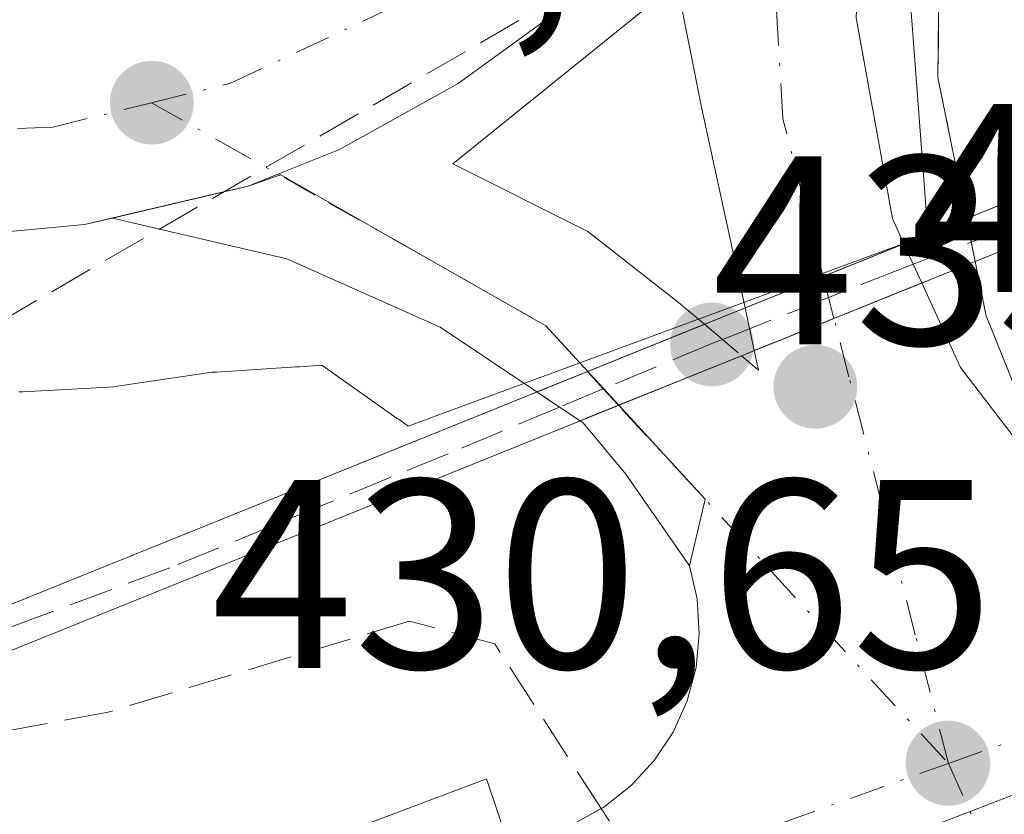
# Model space of a CAD drawing. Units: metres. Extents: x 610637 to 614079, y 4743198 to 4745570.
# Drawn here: x 610712 to 610749, y 4743434 to 4743463 of the extents above; entities that cross this region are included whole.
import ezdxf

# ---------------------------------------------------------------- set-up
doc = ezdxf.new("R2010")
doc.units = ezdxf.units.M
doc.header["$MEASUREMENT"] = 0
for name, pattern in [('DGN Style 2', [1.6480167562047852, 0.988810053722871, -0.6592067024819142]), ('DGN Style 3', [2.307223458686699, 1.648016756204785, -0.6592067024819142]), ('DGN Style 4', [2.6384748266838614, 1.318413404963828, -0.6592067024819142, 0.001648016756204785, -0.6592067024819142])]:
    doc.linetypes.add(name, pattern=pattern)
for name, color, linetype, lineweight in [('Alambrada', 7, 'DGN Style 2', 0), ('Alambrada oculto', 1, 'DGN Style 3', 0), ('Carretera de calzada doble Cxs', 1, 'Continuous', 13), ('Carretera de calzada doble eje', 1, 'DGN Style 4', 0), ('Conducción de hidrocarburos lineal', 6, 'DGN Style 3', 0), ('Elemento construido', 1, 'Continuous', 0), ('Núcleo urbano CxS', 7, 'Continuous', 0), ('Parque-jardín CxS', 135, 'Continuous', 0), ('Pasarela Cxs', 142, 'Continuous', 13), ('Prado CxS', 92, 'Continuous', 0), ('Punto de cota en terreno', 7, 'Continuous', 0), ('Rótulo de punto de cota en construcción', 7, 'Continuous', 0), ('Rótulo de punto de cota en terreno', 7, 'Continuous', 0), ('Senda pavimentada', 7, 'DGN Style 3', 0), ('Senda pavimentada conexión', 30, 'DGN Style 3', 0), ('Vegetación y arbolados urbanos CxS', 151, 'Continuous', 0), ('Vía urbana Cxs', 4, 'Continuous', 0), ('Vía urbana eje', 4, 'DGN Style 4', 0), ('Vía urbana eje oculto', 142, 'DGN Style 3', 0), ('Vía urbana oculto Cxs', 4, 'DGN Style 3', 0)]:
    doc.layers.add(name, color=color, linetype=linetype, lineweight=lineweight)
doc.styles.add('Style-Arial', font='txt')

# ---------------------------------------------------------------- blocks, each defined once
blk = doc.blocks.new('5PATER')
at = {"layer": 'Prado CxS', "linetype": 'Continuous', "lineweight": 0}
h = blk.add_hatch(color=51, dxfattribs=at)
edge = h.paths.add_edge_path()
edge.add_ellipse((0, 0), major_axis=(-0.1095731443231308, -0.1110710700762829), ratio=0.9994222409660322, start_angle=0, end_angle=360)
blk = doc.blocks.new('*U39')
at = {"layer": 'Carretera de calzada doble Cxs', "color": 1, "linetype": 'Continuous', "lineweight": 13}
blk.add_polyline3d([(610762.7301000003, 4743503.940099999, 435.298299999995), (610759.9401000004, 4743501.270099999, 435.3313999999955), (610757.7301000003, 4743499.1501, 435.2838999999949), (610755.9600999998, 4743497.460100001, 435.2474999999977), (610750.0500999996, 4743490.1501, 435.4760999999999), (610746.7301000003, 4743485.040100001, 434.6995000000024), (610746.1458000002, 4743483.752400001, 434.6116000000038), (610745.2799000005, 4743481.8441, 434.6122999999934), (610743.6401000004, 4743478.2301, 434.7477999999974), (610741.3201000001, 4743474.090100001, 434.3570999999939), (610739.6442, 4743471.582800001, 434.2214999999997), (610738.7801000001, 4743470.290100001, 434.172000000006), (610737.1700999998, 4743468.4001, 434.1402999999991), (610732.3000999996, 4743463.880100001, 434.0397999999987), (610728.2801000001, 4743460.960100001, 433.9272000000056), (610723.8701, 4743458.5101, 433.8858000000037), (610721.5756000001, 4743457.588300001, 433.9015999999974), (610720.4600999998, 4743457.140100001, 433.9406000000017), (610715.4145000001, 4743455.9553, 434.0231000000058), (610714.3701, 4743455.710100001, 434.0332999999956), (610709.4600999998, 4743455.2501, 434.0905999999959)], dxfattribs=at)
blk = doc.blocks.new('*U56')
at = {"layer": 'Vía urbana Cxs', "color": 4, "linetype": 'Continuous', "lineweight": 0}
for points in [[(610683.6401000004, 4743417.8301, 430.7442000000011), (610729.3400999998, 4743435.0701, 430.9738999999972), (610730.1201, 4743432.7501, 430.7302000000054)], [(610732.5801999997, 4743433.4001, 430.7854999999981), (610733.6073000003, 4743433.968699999, 430.8503999999957), (610733.7001, 4743434.020099999, 430.8564000000042), (610734.7100999998, 4743434.8101, 430.943299999999), (610735.5800999999, 4743435.7501, 431.0442999999942), (610736.2801000001, 4743436.8101, 431.1560000000027), (610736.8101000005, 4743437.9801, 431.2975000000006), (610737.1401000004, 4743439.220100001, 431.4640999999974), (610737.2600999996, 4743440.4901, 431.6276999999973), (610737.1801000005, 4743441.770099999, 431.8009000000021), (610736.8901000004, 4743443.0101, 432.1888999999938), (610734.5234000003, 4743446.418, 434.5436000000045), (610732.9358999999, 4743448.323000001, 435.3598000000056), (610732.8191999998, 4743448.401500001, 435.3537000000069), (610734.2544, 4743448.980699999, 434.9297999999981), (610738.8335999995, 4743450.828500001, 434.7109000000055), (610739.4644999999, 4743450.295800001, 434.6024999999936), (610739.307, 4743451.019500001, 434.797900000005), (610742.2725000001, 4743452.2161, 435.7921999999963), (610745.5453000005, 4743453.536800001, 435.116599999994), (610746.9852999998, 4743450.386700001, 433.9695999999968), (610750.6201, 4743445.6501, 431.8782999999967)]]:
    blk.add_polyline3d(points, dxfattribs=at)

msp = doc.modelspace()

# ---------------------------------------------------------------- linework, layer by layer
at = {"layer": 'Alambrada', "color": 7, "linetype": 'DGN Style 2', "lineweight": 0, "extrusion": (0.9389451285035109, 0.2615378788166479, 0.2235620352466269), "elevation": 1814148.584674329, "flags": 128}
msp.add_lwpolyline([(4405617.210870224, -415660.5445198887), (4405615.147633562, -415659.8822578393), (4405608.012751505, -415663.4367223942)], dxfattribs=at)
at = {"layer": 'Alambrada', "color": 7, "linetype": 'DGN Style 2', "lineweight": 0}
msp.add_polyline3d([(611148.9801000003, 4743556.520099999, 435.0721999999951), (611109.1101000002, 4743561.9101, 433.2547999999952), (611057.1001000004, 4743566.790100001, 434.2194000000018), (611013.7801000001, 4743568.380100001, 434.1003000000055), (610990.1401000004, 4743567.350099999, 434.0299999999989), (610964.7801000001, 4743565.5001, 434.771900000007), (610947.1401000004, 4743563.5101, 434.2470999999932), (610928.0601000005, 4743559.8201, 437.4936000000016), (610899.7901, 4743553.020099999, 434.8061000000016), (610853.1401000004, 4743538.950099999, 434.7741999999998), (610831.5500999996, 4743530.380100001, 436.5255999999936), (610802.1101000002, 4743516.940099999, 435.251099999994), (610769.9101, 4743501.340100001, 435.0642999999982), (610762.3901000004, 4743496.940099999, 435.8331000000035), (610757.3000999996, 4743492.1501, 435.4520000000048), (610753.1001000004, 4743486.790100001, 436.2771000000066), (610748.5800999999, 4743477.420100001, 434.9726999999984), (610746.2301000003, 4743469.340100001, 434.2060999999958), (610746.1401000004, 4743461.190099999, 433.3815999999933), (610747.2054000003, 4743455.934400001, 434.2458000000043)], dxfattribs=at)
at = {"layer": 'Alambrada oculto', "color": 1, "linetype": 'DGN Style 3', "lineweight": 0, "extrusion": (-0.05304473164100387, 0.2617004525487923, 0.9636903701816737), "elevation": 1209386.12156255, "flags": 128}
msp.add_lwpolyline([(-1540876.090053588, -4363080.634499088), (-1540876.090053588, -4363078.94362862)], dxfattribs=at)
at = {"layer": 'Carretera de calzada doble Cxs', "color": 1, "linetype": 'Continuous', "lineweight": 13}
for points in [[(610746.1458000002, 4743483.752400001, 434.6116000000038), (610745.2799000005, 4743481.8441, 434.6122999999934), (610743.6401000004, 4743478.2301, 434.7477999999974), (610741.3201000001, 4743474.090100001, 434.3570999999939), (610739.6442, 4743471.582800001, 434.2214999999997), (610738.7801000001, 4743470.290100001, 434.172000000006), (610737.1700999998, 4743468.4001, 434.1402999999991), (610732.3000999996, 4743463.880100001, 434.0397999999987), (610728.2801000001, 4743460.960100001, 433.9272000000056), (610723.8701, 4743458.5101, 433.8858000000037), (610721.5756000001, 4743457.588300001, 433.9015999999974), (610720.4600999998, 4743457.140100001, 433.9406000000017), (610715.4145000001, 4743455.9553, 434.0231000000058)], [(610715.4145000001, 4743455.9553, 434.0231000000058), (610714.3701, 4743455.710100001, 434.0332999999956), (610709.4600999998, 4743455.2501, 434.0905999999959), (610705.9200999998, 4743455.2401, 434.151199999993), (610697.3901000004, 4743456.7301, 434.3263000000007), (610681.4600999998, 4743459.770099999, 434.5103999999993), (610674.2301000003, 4743459.890100001, 434.4790999999968), (610669.5658, 4743459.5449, 434.4811999999947)]]:
    msp.add_polyline3d(points, dxfattribs=at)
at = {"layer": 'Carretera de calzada doble eje', "color": 1, "linetype": 'DGN Style 4', "lineweight": 0}
for points in [[(610716.8701, 4743460.2501, 434.1294999999955), (610719.7801000001, 4743460.960100001, 434.0918999999994), (610725.9200999998, 4743463.840100001, 434.1119999999937), (610731.3701, 4743467.9101, 434.2222000000039), (610735.8901000004, 4743472.970100001, 434.3424999999989), (610739.3201000001, 4743478.8301, 434.561400000006)], [(610692.7600999996, 4743462.9101, 434.4624999999942), (610693.3501000004, 4743462.540100001, 434.4447999999975), (610699.7100999998, 4743460.1501, 434.3503000000055), (610706.4101, 4743459.0701, 434.2541000000056), (610713.1901000004, 4743459.340100001, 434.1628999999957), (610716.8701, 4743460.2501, 434.1294999999955)]]:
    msp.add_polyline3d(points, dxfattribs=at)
at = {"layer": 'Conducción de hidrocarburos lineal', "color": 6, "linetype": 'DGN Style 3', "lineweight": 0}
msp.add_polyline3d([(611981.6100000005, 4743555.41, 436.1999000000069), (611784.9199999999, 4743539.83, 434.505799999999), (611545.4699999997, 4743525.91, 431.8110000000015), (611507.1600000003, 4743519.33, 433.0412000000069), (611405.3899999997, 4743514.15, 433.7459999999992), (611285.8200000003, 4743530.779999999, 438.243100000007), (611157.3600000005, 4743541.180000001, 434.6206999999995), (611107.0899999999, 4743548.460000001, 433.0568999999959), (611039.4299999997, 4743554.33, 435.8788000000059), (610980.1500000004, 4743556.76, 439.0804999999964), (610933.6900000004, 4743550.859999999, 439.6016999999993), (610879.25, 4743534.210000001, 438.6907999999967), (610794.2699999996, 4743497.310000001, 436.5139999999956), (610748.5, 4743473.730000001, 435.5785999999935), (610692.3399999999, 4743441.130000001, 438.1915000000009), (610669.8899999997, 4743439.720000001, 438.8197999999975), (610669.8844999997, 4743439.718699999, 438.8196999999927)], dxfattribs=at)
at = {"layer": 'Elemento construido', "color": 1, "linetype": 'Continuous', "lineweight": 0}
msp.add_polyline3d([(610736.8901000004, 4743443.0101, 432.1888999999938), (610737.1801000005, 4743441.770099999, 431.8009000000021), (610737.2600999996, 4743440.4901, 431.6276999999973), (610737.1401000004, 4743439.220100001, 431.4640999999974), (610736.8101000005, 4743437.9801, 431.2975000000006), (610736.2801000001, 4743436.8101, 431.1560000000027), (610735.5800999999, 4743435.7501, 431.0442999999942), (610734.7100999998, 4743434.8101, 430.943299999999), (610733.7001, 4743434.020099999, 430.8564000000042), (610732.5800999999, 4743433.4001, 430.7854999999981), (610731.3800999997, 4743432.9801, 430.749100000001), (610730.1201, 4743432.7501, 430.7302000000054), (610729.3400999998, 4743435.0701, 430.9738999999972), (610683.6401000004, 4743417.8301, 430.7442000000011), (610670.3057000004, 4743413.515900001, 430.6080999999977)], dxfattribs=at)
at = {"layer": 'Núcleo urbano CxS', "color": 7, "linetype": 'Continuous', "lineweight": 0}
for points in [[(610760.8487, 4743387.056700001, 428.5123000000021), (610757.6826999999, 4743397.833100001, 428.9551999999967), (610753.8076999999, 4743410.956499999, 429.457899999994), (610751.3130999999, 4743419.374100001, 429.8677000000025), (610750.7317000004, 4743421.1885, 429.9640000000073), (610750.2071000002, 4743422.667099999, 430.0443999999989), (610749.5477, 4743424.2851, 430.1460999999982), (610748.8887, 4743425.7391, 430.2318999999989), (610747.9751000004, 4743427.5779, 430.3317999999999), (610747.6637000004, 4743428.1799, 430.3696999999956), (610745.4231000004, 4743432.411499999, 430.6873000000051), (610745.1240999997, 4743433.0009, 430.7452999999951), (610800.9974999996, 4743454.5463, 429.8818000000028), (610809.1120999996, 4743457.470899999, 429.724000000002), (610860.8689000001, 4743476.1327, 429.3340999999928), (610898.0477, 4743485.3529, 429.0801999999967), (610952.3897000002, 4743491.870100001, 428.7614999999933)], [(611117.0034999996, 4743477.371099999, 427.6621000000014), (611084.0674999999, 4743481.6965, 427.8457999999956), (611053.8800999997, 4743486.250700001, 428.1021999999939), (610997.2981000004, 4743491.231500001, 428.4042000000045), (610952.3897000002, 4743491.870100001, 428.7614999999933), (610898.0477, 4743485.3529, 429.0801999999967), (610860.8689000001, 4743476.1327, 429.3340999999928), (610809.1120999996, 4743457.470899999, 429.724000000002), (610800.9974999996, 4743454.5463, 429.8818000000028), (610745.1240999997, 4743433.0009, 430.7452999999951)], [(610744.8863000004, 4743467.0801, 433.5298999999941), (610745.7708999999, 4743455.431100001, 432.6466999999975), (610745.7792999997, 4743455.345100001, 432.6428000000015), (610727.1958999997, 4743448.4923, 433.2137999999978), (610727.1261, 4743448.467300001, 433.2176000000036), (610726.5773, 4743448.267100001, 433.2482000000019), (610726.5198999997, 4743448.2465, 433.2514999999985), (610726.4212999997, 4743448.2095, 433.2571000000025), (610726.3969000002, 4743448.226100001, 433.2596000000049), (610726.3683000002, 4743448.2465, 433.2627000000066), (610726.0818999996, 4743448.447100001, 433.2929000000004), (610726.0528999995, 4743448.467499999, 433.2958999999974), (610726.0283000004, 4743448.484099999, 433.2983999999997), (610725.9753000002, 4743448.5211, 433.303899999999), (610723.3290999997, 4743450.388900001, 433.5528999999952), (610723.3006999996, 4743450.4089, 433.5553000000073), (610723.2389000002, 4743450.449899999, 433.5604000000022), (610723.2103000004, 4743450.4705, 433.5627999999998), (610723.0549, 4743450.4625, 433.5722999999998), (610722.3788999999, 4743450.417500001, 433.6104999999953), (610722.2273000004, 4743450.4089, 433.6159999999945), (610722.0721000005, 4743450.400900001, 433.6217000000034), (610719.2827000003, 4743450.2163, 433.7216000000044), (610719.1306999996, 4743450.2125, 433.7271999999939), (610715.4238999998, 4743449.6679, 433.8117000000057), (610715.2682999996, 4743449.659299999, 433.8147999999928), (610712.0817, 4743449.487299999, 433.8950999999943), (610711.9299, 4743449.483300001, 433.9042999999947)], [(610744.8863000004, 4743467.0801, 433.5298999999941), (610745.7708999999, 4743455.431100001, 432.6466999999975), (610745.7792999997, 4743455.345100001, 432.6428000000015), (610727.1958999997, 4743448.4923, 433.2137999999978), (610727.1261, 4743448.467300001, 433.2176000000036), (610726.5773, 4743448.267100001, 433.2482000000019), (610726.5198999997, 4743448.2465, 433.2514999999985), (610726.4212999997, 4743448.2095, 433.2571000000025), (610726.3969000002, 4743448.226100001, 433.2596000000049), (610726.3683000002, 4743448.2465, 433.2627000000066), (610726.0818999996, 4743448.447100001, 433.2929000000004), (610726.0528999995, 4743448.467499999, 433.2958999999974), (610726.0283000004, 4743448.484099999, 433.2983999999997), (610725.9753000002, 4743448.5211, 433.303899999999), (610723.3290999997, 4743450.388900001, 433.5528999999952), (610723.3006999996, 4743450.4089, 433.5553000000073), (610723.2389000002, 4743450.449899999, 433.5604000000022), (610723.2103000004, 4743450.4705, 433.5627999999998), (610723.0549, 4743450.4625, 433.5722999999998), (610722.3788999999, 4743450.417500001, 433.6104999999953), (610722.2273000004, 4743450.4089, 433.6159999999945), (610722.0721000005, 4743450.400900001, 433.6217000000034), (610719.2827000003, 4743450.2163, 433.7216000000044), (610719.1306999996, 4743450.2125, 433.7271999999939), (610715.4238999998, 4743449.6679, 433.8117000000057), (610715.2682999996, 4743449.659299999, 433.8147999999928), (610712.0817, 4743449.487299999, 433.8950999999943), (610711.9299, 4743449.483300001, 433.9042999999947)]]:
    msp.add_polyline3d(points, dxfattribs=at)
at = {"layer": 'Parque-jardín CxS', "color": 135, "linetype": 'Continuous', "lineweight": 0, "extrusion": (0.03204122244236762, 0.0112363291338018, 0.9994233862442862), "elevation": 73300.9661542959, "flags": 128}
msp.add_lwpolyline([(4274094.159411293, -2144787.027539565), (4274094.159411293, -2144788.276276546)], dxfattribs=at)
at = {"layer": 'Parque-jardín CxS', "color": 135, "linetype": 'Continuous', "lineweight": 0, "extrusion": (-0.01162156095683268, -0.02034503352854158, 0.9997254717829537), "elevation": -103169.5626176819, "flags": 128}
msp.add_lwpolyline([(-1822475.46257975, 4420555.383076905), (-1822475.46271157, 4420555.412952692), (-1822464.071458657, 4420555.425756602)], dxfattribs=at)
at = {"layer": 'Parque-jardín CxS', "color": 135, "linetype": 'Continuous', "lineweight": 0, "extrusion": (0.2286677016330321, -0.973494216433258, 0.004482499399215637), "elevation": -4478074.10269658, "flags": 128}
msp.add_lwpolyline([(1679219.965199285, 20507.19359949406), (1679224.217406536, 20507.13579891336), (1679225.148039266, 20507.11109866522)], dxfattribs=at)
at = {"layer": 'Parque-jardín CxS', "color": 135, "linetype": 'Continuous', "lineweight": 0, "extrusion": (-0.05202389922730369, 0.2566414949327971, 0.9651055159866442), "elevation": 1186013.264102051, "flags": 128}
msp.add_lwpolyline([(-1540953.710095376, -4369463.654382065), (-1540953.710095376, -4369464.582736103)], dxfattribs=at)
at = {"layer": 'Parque-jardín CxS', "color": 135, "linetype": 'Continuous', "lineweight": 0, "extrusion": (-0.05428523121727191, 0.2678493657390246, 0.9619302630361982), "elevation": 1237794.813340174, "flags": 128}
msp.add_lwpolyline([(-1540781.279784822, -4355138.210458445), (-1540781.279784822, -4355138.973004351)], dxfattribs=at)
at = {"layer": 'Parque-jardín CxS', "color": 135, "linetype": 'Continuous', "lineweight": 0, "extrusion": (0.9389451285035109, 0.2615378788166479, 0.2235620352466269), "elevation": 1814148.584674329, "flags": 128}
msp.add_lwpolyline([(4405608.012751505, -415663.4367223942), (4405615.147633562, -415659.8822578393), (4405617.210870224, -415660.5445198887)], dxfattribs=at)
at = {"layer": 'Parque-jardín CxS', "color": 135, "linetype": 'Continuous', "lineweight": 0, "extrusion": (-0.2080305442940314, 0.2267916710925844, 0.9514666733857589), "elevation": 949137.416086209, "flags": 128}
msp.add_lwpolyline([(-3656491.118857293, -2933008.759908067), (-3656491.118857293, -2933006.341075736)], dxfattribs=at)
at = {"layer": 'Parque-jardín CxS', "color": 135, "linetype": 'Continuous', "lineweight": 0, "extrusion": (-0.1372201783456681, 0.1496268977982683, 0.979174353274252), "elevation": 626368.4310515767, "flags": 128}
msp.add_lwpolyline([(-3656166.865351322, -3018844.443653334), (-3656166.865351322, -3018843.554583386)], dxfattribs=at)
at = {"layer": 'Parque-jardín CxS', "color": 135, "linetype": 'Continuous', "lineweight": 0, "extrusion": (-0.0830076500460895, 0.0904953025454162, 0.9924315242126479), "elevation": 378995.8712719901, "flags": 128}
msp.add_lwpolyline([(-3656463.108558139, -3059403.47634514), (-3656463.108558139, -3059402.630249158)], dxfattribs=at)
at = {"layer": 'Parque-jardín CxS', "color": 135, "linetype": 'Continuous', "lineweight": 0, "extrusion": (0.2118079769032761, -0.230917628610003, 0.949639104985296), "elevation": -965574.5776945057, "flags": 128}
msp.add_lwpolyline([(3656438.852766279, 2927699.683976246), (3656438.852766279, 2927694.678323831)], dxfattribs=at)
at = {"layer": 'Parque-jardín CxS', "color": 135, "linetype": 'Continuous', "lineweight": 0, "extrusion": (-0.09646645757912428, -0.4074549217987518, 0.9081160219179641), "elevation": -1991262.347373384, "flags": 128}
msp.add_lwpolyline([(-498509.9238112386, 4319680.265759163), (-498509.9238112387, 4319677.47008704)], dxfattribs=at)
at = {"layer": 'Parque-jardín CxS', "color": 135, "linetype": 'Continuous', "lineweight": 0}
for points in [[(610747.2054000003, 4743455.934400001, 434.2458000000043), (610746.1401000004, 4743461.190099999, 433.3815999999933), (610746.2301000003, 4743469.340100001, 434.2060999999958), (610747.3051000005, 4743473.036400001, 435.3908999999985), (610748.5800999999, 4743477.420100001, 434.9726999999984), (610753.1001000004, 4743486.790100001, 436.2771000000066), (610757.3000999996, 4743492.1501, 435.4520000000048), (610762.3901000004, 4743496.940099999, 435.8331000000035), (610769.9101, 4743501.340100001, 435.0642999999982), (610802.1101000002, 4743516.940099999, 435.251099999994), (610831.5500999996, 4743530.380100001, 436.5255999999936), (610853.1401000004, 4743538.950099999, 434.7741999999998), (610887.6458999999, 4743549.3573, 434.9426999999997), (610899.7901, 4743553.020099999, 434.8061000000016), (610928.0601000005, 4743559.8201, 437.4936000000016), (610947.1401000004, 4743563.5101, 434.2470999999932), (610964.7801000001, 4743565.5001, 434.771900000007), (610990.1401000004, 4743567.350099999, 434.0299999999989), (611013.7801000001, 4743568.380100001, 434.1003000000055), (611057.1001000004, 4743566.790100001, 434.2194000000018), (611109.1101000002, 4743561.9101, 433.2547999999952), (611148.9801000003, 4743556.520099999, 435.0721999999951)], [(610810.5301000001, 4743462.800100001, 431.3068000000058), (610761.3400999998, 4743444.780099999, 431.9131999999955), (610761.7301000003, 4743443.2301, 431.1174000000028), (610756.1964999996, 4743441.177400001, 430.977899999998), (610752.7801000001, 4743439.9101, 431.0476000000053), (610750.5500999996, 4743440.470100001, 431.1698000000034), (610749.2301000003, 4743442.390100001, 431.3907999999938), (610748.9801000003, 4743444.2301, 431.6680999999954), (610750.6201, 4743445.6501, 431.8782999999967), (610747.9401000004, 4743452.3101, 435.3427999999985), (610747.5291999998, 4743454.337400001, 434.6974000000046), (610747.3833999997, 4743455.056299999, 434.4888999999966), (610747.2054000003, 4743455.934400001, 434.2458000000043), (610746.1401000004, 4743461.190099999, 433.3815999999933), (610746.2301000003, 4743469.340100001, 434.2060999999958), (610747.3051000005, 4743473.036400001, 435.3908999999985), (610748.5800999999, 4743477.420100001, 434.9726999999984), (610753.1001000004, 4743486.790100001, 436.2771000000066), (610757.3000999996, 4743492.1501, 435.4520000000048), (610762.3901000004, 4743496.940099999, 435.8331000000035), (610769.9101, 4743501.340100001, 435.0642999999982), (610802.1101000002, 4743516.940099999, 435.251099999994)], [(610709.4600999998, 4743455.2501, 434.0905999999959), (610714.3701, 4743455.710100001, 434.0332999999956), (610719.5541000003, 4743456.927400001, 433.9652999999962), (610720.4600999998, 4743457.140100001, 433.9406000000017), (610721.6377999998, 4743457.553099999, 433.898199999996), (610721.6524999999, 4743457.579100001, 433.8989000000002), (610731.5500999996, 4743451.940099999, 433.8991999999998), (610737.4749999996, 4743445.480599999, 433.359500000006), (610736.8901000004, 4743443.0101, 432.1888999999938), (610737.1801000005, 4743441.770099999, 431.8009000000021), (610737.2600999996, 4743440.4901, 431.6276999999973), (610737.1401000004, 4743439.220100001, 431.4640999999974), (610736.8101000005, 4743437.9801, 431.2975000000006), (610736.2801000001, 4743436.8101, 431.1560000000027), (610735.5800999999, 4743435.7501, 431.0442999999942), (610734.7100999998, 4743434.8101, 430.943299999999), (610733.7001, 4743434.020099999, 430.8564000000042), (610733.6072000006, 4743433.968699999, 430.8503999999957), (610732.5800999999, 4743433.4001, 430.7854999999981), (610731.3800999997, 4743432.9801, 430.749100000001), (610730.1201, 4743432.7501, 430.7302000000054), (610729.3400999998, 4743435.0701, 430.9738999999972), (610702.9929999998, 4743425.130799999, 431.1747999999934)], [(610697.3901000004, 4743456.7301, 434.3263000000007), (610705.9200999998, 4743455.2401, 434.151199999993), (610709.4600999998, 4743455.2501, 434.0905999999959), (610714.3701, 4743455.710100001, 434.0332999999956), (610715.4145000001, 4743455.9553, 434.0231000000058)], [(610736.8901000004, 4743443.0101, 432.1888999999938), (610737.1801000005, 4743441.770099999, 431.8009000000021), (610737.2600999996, 4743440.4901, 431.6276999999973), (610737.1401000004, 4743439.220100001, 431.4640999999974), (610736.8101000005, 4743437.9801, 431.2975000000006), (610736.2801000001, 4743436.8101, 431.1560000000027), (610735.5800999999, 4743435.7501, 431.0442999999942), (610734.7100999998, 4743434.8101, 430.943299999999), (610733.7001, 4743434.020099999, 430.8564000000042), (610733.6073000003, 4743433.968699999, 430.8503999999957)], [(610733.6073000003, 4743433.968699999, 430.8503999999957), (610732.5800999999, 4743433.4001, 430.7854999999981), (610731.3800999997, 4743432.9801, 430.749100000001), (610730.1201, 4743432.7501, 430.7302000000054), (610729.3400999998, 4743435.0701, 430.9738999999972), (610702.9929999998, 4743425.130799999, 431.1747999999934), (610683.6401000004, 4743417.8301, 430.7442000000011), (610670.3058000002, 4743413.515900001, 430.6080999999977)]]:
    msp.add_polyline3d(points, dxfattribs=at)
at = {"layer": 'Pasarela Cxs', "color": 142, "linetype": 'Continuous', "lineweight": 13, "extrusion": (0.255080210410604, -0.5734516422789613, 0.7785160886098915), "elevation": -2564013.652784983, "flags": 128}
msp.add_lwpolyline([(2485873.534495127, 3181137.932107203), (2485834.523265718, 3181139.686181078), (2485829.399170321, 3181141.165887144)], dxfattribs=at)
at = {"layer": 'Pasarela Cxs', "color": 142, "linetype": 'Continuous', "lineweight": 13}
msp.add_polyline3d([(610706.1801000005, 4743438.700099999, 436.7268999999943), (610702.1501000002, 4743438.700099999, 437.569399999993), (610702.1501000002, 4743440.300100001, 437.5314999999973), (610706.0201000003, 4743440.300100001, 436.7492999999959), (610710.8701, 4743441.270099999, 436.0522999999957), (610758.8901000004, 4743460.6501, 438.383799999996), (610772.6401000004, 4743467.040100001, 437.5385999999999), (610773.3101000005, 4743465.590100001, 437.0301999999938), (610759.5301000001, 4743459.1801, 438.0056000000041), (610711.3300999999, 4743439.7301, 435.7982000000048)], close=True, dxfattribs=at)
for points in [[(610747.2054000003, 4743455.934400001, 434.2458000000043), (610758.8901000004, 4743460.6501, 438.383799999996), (610772.6401000004, 4743467.040100001, 437.5385999999999), (610773.3101000005, 4743465.590100001, 437.0301999999938), (610759.5301000001, 4743459.1801, 438.0056000000041), (610747.5290999999, 4743454.337400001, 434.6972999999998)], [(610706.1801000005, 4743438.700099999, 436.7268999999943), (610702.1501000002, 4743438.700099999, 437.569399999993), (610702.1501000002, 4743440.300100001, 437.5314999999973), (610706.0201000003, 4743440.300100001, 436.7492999999959), (610710.8701, 4743441.270099999, 436.0522999999957), (610747.2054000003, 4743455.934400001, 434.2458000000043)]]:
    msp.add_polyline3d(points, dxfattribs=at)
at = {"layer": 'Senda pavimentada', "color": 7, "linetype": 'DGN Style 3', "lineweight": 0, "extrusion": (-0.2897992047807703, -0.1099653118918386, 0.9507492051476898), "elevation": -698195.4425080015, "flags": 128}
msp.add_lwpolyline([(-4218232.648333796, 2142998.473452414), (-4218232.648333796, 2142989.610085157)], dxfattribs=at)
at = {"layer": 'Senda pavimentada', "color": 7, "linetype": 'DGN Style 3', "lineweight": 0, "extrusion": (-0.2024826337939035, -0.0800647663787726, 0.9760073853186751), "elevation": -503022.8790221016, "flags": 128}
msp.add_lwpolyline([(-4186546.976084876, 2256796.439410379), (-4186546.976084876, 2256795.324305769)], dxfattribs=at)
at = {"layer": 'Senda pavimentada', "color": 7, "linetype": 'DGN Style 3', "lineweight": 0}
for points in [[(610732.0546000004, 4743448.914999999, 435.1714999999967), (610727.9079, 4743447.175899999, 435.2837), (610717.5494999997, 4743442.929300001, 436.2753999999986), (610710.8422999998, 4743440.429099999, 435.9593000000023), (610705.8812999995, 4743439.5163, 436.7854999999981), (610702.1501000002, 4743439.5001, 437.5503999999929)], [(610733.6073000003, 4743433.968699999, 430.8503999999957), (610729.6426999997, 4743440.098300001, 432.141300000003), (610726.4676999999, 4743440.9451, 433.0981999999931), (610715.2493000003, 4743437.558300001, 434.189400000003), (610702.7609000001, 4743435.2301, 435.8295000000071), (610695.7758999999, 4743432.4783, 435.2955999999977), (610687.0976999998, 4743430.9967, 435.4845999999961), (610673.9742999999, 4743432.0549, 436.7744999999995), (610670.0094, 4743431.9463, 437.078999999998)]]:
    msp.add_polyline3d(points, dxfattribs=at)
at = {"layer": 'Senda pavimentada conexión', "color": 30, "linetype": 'DGN Style 3', "lineweight": 0, "extrusion": (0.02436076406015936, -0.03766551310250501, 0.9989934245514984), "elevation": -163355.5202713265, "flags": 128}
msp.add_lwpolyline([(3088875.967799115, 3647643.187362698), (3088875.967799115, 3647646.058718516)], dxfattribs=at)
at = {"layer": 'Senda pavimentada conexión', "color": 30, "linetype": 'DGN Style 3', "lineweight": 0}
for points in [[(610745.2249999996, 4743454.237299999, 434.8809000000037), (610744.8148999996, 4743454.081700001, 434.9765999999945), (610742.0723000001, 4743452.997099999, 435.6567000000068), (610739.1298000002, 4743451.8333, 434.9878999999929)], [(610738.1177000003, 4743451.4331, 434.7451000000001), (610737.7901, 4743451.303500001, 434.6854000000022), (610733.6858999999, 4743449.599099999, 434.825800000006), (610732.0546000004, 4743448.914999999, 435.1714999999967)]]:
    msp.add_polyline3d(points, dxfattribs=at)
at = {"layer": 'Vegetación y arbolados urbanos CxS', "color": 151, "linetype": 'Continuous', "lineweight": 0}
for points in [[(611117.0034999996, 4743477.371099999, 427.6621000000014), (611084.0674999999, 4743481.6965, 427.8457999999956), (611053.8800999997, 4743486.250700001, 428.1021999999939), (610997.2981000004, 4743491.231500001, 428.4042000000045), (610952.3897000002, 4743491.870100001, 428.7614999999933), (610898.0477, 4743485.3529, 429.0801999999967), (610860.8689000001, 4743476.1327, 429.3340999999928), (610809.1120999996, 4743457.470899999, 429.724000000002), (610800.9974999996, 4743454.5463, 429.8818000000028), (610745.1240999997, 4743433.0009, 430.7452999999951)], [(610860.8689000001, 4743476.1327, 429.3340999999928), (610809.1120999996, 4743457.470899999, 429.724000000002), (610800.9974999996, 4743454.5463, 429.8818000000028), (610745.1240999997, 4743433.0009, 430.7452999999951), (610681.3293000003, 4743409.5187, 430.2679999999964)], [(610711.9299, 4743449.483300001, 433.9042999999947), (610712.0817, 4743449.487299999, 433.8950999999943), (610715.2682999996, 4743449.659299999, 433.8147999999928), (610715.4238999998, 4743449.6679, 433.8117000000057), (610719.1306999996, 4743450.2125, 433.7271999999939), (610719.2827000003, 4743450.2163, 433.7216000000044), (610722.0721000005, 4743450.400900001, 433.6217000000034), (610722.2273000004, 4743450.4089, 433.6159999999945), (610722.3788999999, 4743450.417500001, 433.6104999999953), (610723.0549, 4743450.4625, 433.5722999999998), (610723.2103000004, 4743450.4705, 433.5627999999998), (610723.2389000002, 4743450.449899999, 433.5604000000022), (610723.3006999996, 4743450.4089, 433.5553000000073), (610723.3290999997, 4743450.388900001, 433.5528999999952), (610725.9753000002, 4743448.5211, 433.303899999999), (610726.0283000004, 4743448.484099999, 433.2983999999997), (610726.0528999995, 4743448.467499999, 433.2958999999974), (610726.0818999996, 4743448.447100001, 433.2929000000004), (610726.3683000002, 4743448.2465, 433.2627000000066), (610726.3969000002, 4743448.226100001, 433.2596000000049), (610726.4212999997, 4743448.2095, 433.2571000000025), (610726.5198999997, 4743448.2465, 433.2514999999985), (610726.5773, 4743448.267100001, 433.2482000000019), (610727.1261, 4743448.467300001, 433.2176000000036), (610727.1958999997, 4743448.4923, 433.2137999999978), (610745.7792999997, 4743455.345100001, 432.6428000000015), (610745.7708999999, 4743455.431100001, 432.6466999999975), (610744.8863000004, 4743467.0801, 433.5298999999941)], [(610744.8863000004, 4743467.0801, 433.5298999999941), (610745.7708999999, 4743455.431100001, 432.6466999999975), (610745.7792999997, 4743455.345100001, 432.6428000000015), (610727.1958999997, 4743448.4923, 433.2137999999978), (610727.1261, 4743448.467300001, 433.2176000000036), (610726.5773, 4743448.267100001, 433.2482000000019), (610726.5198999997, 4743448.2465, 433.2514999999985), (610726.4212999997, 4743448.2095, 433.2571000000025), (610726.3969000002, 4743448.226100001, 433.2596000000049), (610726.3683000002, 4743448.2465, 433.2627000000066), (610726.0818999996, 4743448.447100001, 433.2929000000004), (610726.0528999995, 4743448.467499999, 433.2958999999974), (610726.0283000004, 4743448.484099999, 433.2983999999997), (610725.9753000002, 4743448.5211, 433.303899999999), (610723.3290999997, 4743450.388900001, 433.5528999999952), (610723.3006999996, 4743450.4089, 433.5553000000073), (610723.2389000002, 4743450.449899999, 433.5604000000022), (610723.2103000004, 4743450.4705, 433.5627999999998), (610723.0549, 4743450.4625, 433.5722999999998), (610722.3788999999, 4743450.417500001, 433.6104999999953), (610722.2273000004, 4743450.4089, 433.6159999999945), (610722.0721000005, 4743450.400900001, 433.6217000000034), (610719.2827000003, 4743450.2163, 433.7216000000044), (610719.1306999996, 4743450.2125, 433.7271999999939), (610715.4238999998, 4743449.6679, 433.8117000000057), (610715.2682999996, 4743449.659299999, 433.8147999999928), (610712.0817, 4743449.487299999, 433.8950999999943), (610711.9299, 4743449.483300001, 433.9042999999947)]]:
    msp.add_polyline3d(points, dxfattribs=at)
at = {"layer": 'Vía urbana Cxs', "color": 4, "linetype": 'Continuous', "lineweight": 0, "extrusion": (-0.3742324834406562, 0.9273348568522726, 0.0003340727676175097), "elevation": 4170210.731600205, "flags": 128}
msp.add_lwpolyline([(-2341520.088119388, -958.5549941466647), (-2341518.636698814, -958.2445941167023), (-2341516.845194437, -957.9349941120574), (-2341513.707188623, -958.076294119945)], dxfattribs=at)
at = {"layer": 'Vía urbana Cxs', "color": 4, "linetype": 'Continuous', "lineweight": 0, "extrusion": (-0.3742080469760454, 0.9273447766150011, 5.350932058792435e-05), "elevation": 4170270.986044194, "flags": 128}
msp.add_lwpolyline([(-2341410.178554397, 211.9682331726945), (-2341406.64932384, 212.643833173664), (-2341403.451505551, 211.6495331722493)], dxfattribs=at)
at = {"layer": 'Vía urbana Cxs', "color": 4, "linetype": 'Continuous', "lineweight": 0, "extrusion": (0.2352376704043589, -0.2357916197393834, 0.9429027258860843), "elevation": -974385.9606861485, "flags": 128}
msp.add_lwpolyline([(3782551.161182798, 2759753.698949069), (3782549.955777387, 2759750.255210286), (3782549.183649208, 2759743.976316724)], dxfattribs=at)
at = {"layer": 'Vía urbana Cxs', "color": 4, "linetype": 'Continuous', "lineweight": 0, "extrusion": (-0.374256081471696, 0.9273253579854192, 0.0002567463060302391), "elevation": 4170151.228263481, "flags": 128}
msp.add_lwpolyline([(-2341618.158477489, -635.9769444054855), (-2341613.469944998, -636.0267444071351), (-2341611.432987226, -635.7909443993535)], dxfattribs=at)
at = {"layer": 'Vía urbana Cxs', "color": 4, "linetype": 'Continuous', "lineweight": 0, "extrusion": (-0.06602133374106402, -0.2734652800484613, 0.9596134243011963), "elevation": -1337073.747158262, "flags": 128}
msp.add_lwpolyline([(-519522.3853045716, 4562418.016804862), (-519521.647008957, 4562417.631481303), (-519521.9699499856, 4562418.32605901)], dxfattribs=at)
at = {"layer": 'Vía urbana Cxs', "color": 4, "linetype": 'Continuous', "lineweight": 0, "extrusion": (-0.3741959291422775, 0.9273496510899774, 0.0001767389182181623), "elevation": 4170301.562300052, "flags": 128}
msp.add_lwpolyline([(-2341348.470925258, -302.343691486519), (-2341343.532966421, -302.1247914831076), (-2341341.985299896, -301.7008914764781)], dxfattribs=at)
at = {"layer": 'Vía urbana Cxs', "color": 4, "linetype": 'Continuous', "lineweight": 0}
for points in [[(610746.1458000002, 4743483.752400001, 434.6116000000038), (610745.2799000005, 4743481.8441, 434.6122999999934), (610743.6401000004, 4743478.2301, 434.7477999999974), (610741.3201000001, 4743474.090100001, 434.3570999999939), (610739.6442, 4743471.582800001, 434.2214999999997), (610738.7801000001, 4743470.290100001, 434.172000000006), (610737.1700999998, 4743468.4001, 434.1402999999991), (610732.3000999996, 4743463.880100001, 434.0397999999987), (610728.2801000001, 4743460.960100001, 433.9272000000056), (610723.8701, 4743458.5101, 433.8858000000037), (610721.5756000001, 4743457.588300001, 433.9015999999974), (610720.4600999998, 4743457.140100001, 433.9406000000017), (610715.4145000001, 4743455.9553, 434.0231000000058)], [(610746.1458000002, 4743483.752400001, 434.6116000000038), (610745.9534, 4743479.993600001, 434.8405999999959), (610743.4928000001, 4743472.453000001, 434.479800000001), (610743.0959000001, 4743463.404200001, 433.5679999999993), (610744.4452999998, 4743455.943, 434.2070999999996), (610744.8784999996, 4743454.995300001, 434.5988999999972)], [(610743.0959000001, 4743463.404200001, 433.5679999999993), (610744.4452999998, 4743455.943, 434.2070999999996), (610744.8784999996, 4743454.995300001, 434.5988999999972), (610743.5325999996, 4743454.452, 434.9092999999993), (610741.8712999999, 4743453.781500001, 435.2189000000071), (610738.9612999996, 4743452.607200001, 435.0776000000042), (610737.3477999996, 4743460.019300001, 433.6417999999976), (610736.4217999997, 4743464.715700001, 433.9762999999948), (610728.0873999996, 4743457.968800001, 433.7632000000012), (610733.1145000001, 4743455.455200001, 433.7094999999972), (610736.4879000002, 4743452.809400001, 434.468399999998), (610737.4496999999, 4743451.997199999, 434.6940000000032), (610733.1019000001, 4743450.242500001, 434.6441999999952), (610731.2130000005, 4743449.4801, 434.8800000000047), (610727.6178000001, 4743451.8948, 433.6989000000031), (610721.9027000006, 4743454.434800001, 434.0371000000014), (610715.4145000001, 4743455.9553, 434.0231000000058), (610720.4600999998, 4743457.140100001, 433.9406000000017), (610721.5756000001, 4743457.588300001, 433.9015999999974), (610723.8701, 4743458.5101, 433.8858000000037), (610728.2801000001, 4743460.960100001, 433.9272000000056), (610732.3000999996, 4743463.880100001, 434.0397999999987)], [(610738.9612999996, 4743452.607200001, 435.0776000000042), (610737.3477999996, 4743460.019300001, 433.6417999999976), (610736.4217999997, 4743464.715700001, 433.9762999999948), (610728.0873999996, 4743457.968800001, 433.7632000000012), (610733.1145000001, 4743455.455200001, 433.7094999999972), (610736.4879000002, 4743452.809400001, 434.468399999998), (610737.4496999999, 4743451.997199999, 434.6940000000032)], [(610731.2130000005, 4743449.4801, 434.8800000000047), (610727.6178000001, 4743451.8948, 433.6989000000031), (610721.9027000006, 4743454.434800001, 434.0371000000014), (610715.4145000001, 4743455.9553, 434.0231000000058)], [(610736.8901000004, 4743443.0101, 432.1888999999938), (610734.5234000003, 4743446.418, 434.5436000000045), (610732.9358999999, 4743448.323000001, 435.3598000000056), (610732.8191999998, 4743448.401500001, 435.3537000000069)], [(610670.3058000002, 4743413.515900001, 430.6080999999977), (610683.6401000004, 4743417.8301, 430.7442000000011), (610729.3400999998, 4743435.0701, 430.9738999999972), (610730.1201, 4743432.7501, 430.7302000000054), (610731.3800999997, 4743432.9801, 430.749100000001), (610732.5801999997, 4743433.4001, 430.7854999999981), (610733.6073000003, 4743433.968699999, 430.8503999999957), (610733.7001, 4743434.020099999, 430.8564000000042), (610734.7100999998, 4743434.8101, 430.943299999999), (610735.5800999999, 4743435.7501, 431.0442999999942), (610736.2801000001, 4743436.8101, 431.1560000000027), (610736.8101000005, 4743437.9801, 431.2975000000006), (610737.1401000004, 4743439.220100001, 431.4640999999974), (610737.2600999996, 4743440.4901, 431.6276999999973), (610737.1801000005, 4743441.770099999, 431.8009000000021), (610736.8901000004, 4743443.0101, 432.1888999999938)]]:
    msp.add_polyline3d(points, dxfattribs=at)
at = {"layer": 'Vía urbana eje', "color": 4, "linetype": 'DGN Style 4', "lineweight": 0, "extrusion": (-0.734294553467454, -0.6787803460657136, 0.008291594716495215), "elevation": -3668215.170354622, "flags": 128}
msp.add_lwpolyline([(-3068639.625725619, 30851.35876754138), (-3068626.130999803, 30847.63553955222), (-3068621.708049423, 30847.25532648207)], dxfattribs=at)
at = {"layer": 'Vía urbana eje', "color": 4, "linetype": 'DGN Style 4', "lineweight": 0, "extrusion": (0.2824748603154777, -0.8004079703301358, 0.5287296419927145), "elevation": -3623935.361376107, "flags": 128}
msp.add_lwpolyline([(2154522.113447274, 2257934.354607575), (2154524.531662385, 2257934.387164997), (2154529.35866262, 2257934.452511616), (2154534.191764871, 2257934.495749622)], dxfattribs=at)
at = {"layer": 'Vía urbana eje', "color": 4, "linetype": 'DGN Style 4', "lineweight": 0}
for points in [[(610741.8712999999, 4743453.781500001, 435.2189000000071), (610740.3701, 4743459.6501, 433.511599999998), (610740.1201, 4743463.860099999, 433.7648000000045), (610739.8501000004, 4743468.090100001, 434.0166000000027), (610739.6001000004, 4743472.3301, 434.2638000000007), (610739.3501000004, 4743476.110099999, 434.4569999999949), (610739.3201000001, 4743478.8301, 434.561400000006)], [(610716.8701, 4743460.2501, 434.1294999999955), (610719.4200999998, 4743458.8101, 434.014599999995), (610723.4600999998, 4743456.520099999, 433.8819999999978), (610727.5100999996, 4743454.2401, 433.5611999999965), (610731.5500999996, 4743451.940099999, 433.8991999999998), (610733.1019000001, 4743450.242500001, 434.6441999999952)], [(610746.5301000001, 4743435.6501, 430.8414000000049), (610745.3000999996, 4743440.4301, 431.3271999999997), (610744.0701000001, 4743445.2401, 432.1762000000017), (610742.8300999999, 4743450.040100001, 434.4361000000063), (610742.2725000001, 4743452.2161, 435.7921999999963)], [(610746.5301000001, 4743435.6501, 430.8414000000049), (610751.0100999996, 4743437.2301, 430.8693000000058), (610755.5100999996, 4743438.7601, 430.8074000000051), (610756.8640999999, 4743439.2305, 430.7780000000057)], [(610746.5301000001, 4743435.6501, 430.8414000000049), (610748.5100999996, 4743431.2401, 430.5020999999979), (610752.4801000003, 4743422.460100001, 429.9386999999988), (610753.8300999999, 4743417.940099999, 430.1270999999979), (610755.1901000004, 4743413.4301, 429.7477000000072), (610756.5301000001, 4743408.9301, 429.3916000000027), (610759.2500999998, 4743399.9101, 429.3592000000062), (610760.6001000004, 4743395.4001, 429.1003999999957), (610761.9401000004, 4743390.890100001, 428.7866999999969), (610763.3000999996, 4743386.380100001, 428.9303999999975), (610764.5100999996, 4743382.460100001, 428.8117000000057), (610765.7100999998, 4743378.540100001, 428.4444999999978), (610766.9200999998, 4743374.610099999, 428.1867000000057)]]:
    msp.add_polyline3d(points, dxfattribs=at)
at = {"layer": 'Vía urbana eje oculto', "color": 142, "linetype": 'DGN Style 3', "lineweight": 0, "extrusion": (0.9686710844068251, 0.2483470907101983, 0.0002297169692013856), "elevation": 1769631.037295805, "flags": 128}
msp.add_lwpolyline([(4443169.052685198, 29.27792228019609), (4443169.858936423, 29.14242227663135), (4443170.66867981, 28.70462226508039)], dxfattribs=at)
at = {"layer": 'Vía urbana eje oculto', "color": 142, "linetype": 'DGN Style 3', "lineweight": 0, "extrusion": (0.7293798989439328, 0.6808543261518571, 0.06665095330780246), "elevation": 3675084.036088018, "flags": 128}
msp.add_lwpolyline([(3050740.754774084, -245058.1330964888), (3050739.88594015, -245057.9510917745), (3050738.841925573, -245057.8319267937)], dxfattribs=at)
at = {"layer": 'Vía urbana oculto Cxs', "color": 4, "linetype": 'DGN Style 3', "lineweight": 0, "extrusion": (-0.3742324834406562, 0.9273348568522726, 0.0003340727676175097), "elevation": 4170210.731600205, "flags": 128}
msp.add_lwpolyline([(-2341520.088119388, -958.5549941466647), (-2341518.636698814, -958.2445941167023), (-2341516.845194437, -957.9349941120574), (-2341513.707188623, -958.076294119945)], dxfattribs=at)
at = {"layer": 'Vía urbana oculto Cxs', "color": 4, "linetype": 'DGN Style 3', "lineweight": 0, "extrusion": (0.9090416305892305, 0.4166938607629271, 0.00308873083310129), "elevation": 2531762.437931433, "flags": 128}
msp.add_lwpolyline([(4057523.777149119, -7385.369033374126), (4057522.943707163, -7385.087032028934), (4057522.173452784, -7384.851330904617)], dxfattribs=at)
at = {"layer": 'Vía urbana oculto Cxs', "color": 4, "linetype": 'DGN Style 3', "lineweight": 0, "extrusion": (-0.3742080469760454, 0.9273447766150011, 5.350932058792435e-05), "elevation": 4170270.986044194, "flags": 128}
msp.add_lwpolyline([(-2341410.178554397, 211.9682331726945), (-2341406.64932384, 212.643833173664), (-2341403.451505551, 211.6495331722493)], dxfattribs=at)
at = {"layer": 'Vía urbana oculto Cxs', "color": 4, "linetype": 'DGN Style 3', "lineweight": 0, "extrusion": (0.03609092493264587, -0.1657551676376375, 0.9855063011157894), "elevation": -763780.87636563, "flags": 128}
msp.add_lwpolyline([(1605933.860854144, 4439701.05660504), (1605933.860854144, 4439702.705402138)], dxfattribs=at)
at = {"layer": 'Vía urbana oculto Cxs', "color": 4, "linetype": 'DGN Style 3', "lineweight": 0, "extrusion": (-0.374256081471696, 0.9273253579854192, 0.0002567463060302391), "elevation": 4170151.228263481, "flags": 128}
msp.add_lwpolyline([(-2341618.158477489, -635.9769444054855), (-2341613.469944998, -636.0267444071351), (-2341611.432987226, -635.7909443993535)], dxfattribs=at)
at = {"layer": 'Vía urbana oculto Cxs', "color": 4, "linetype": 'DGN Style 3', "lineweight": 0, "extrusion": (-0.007127892373642289, 0.006019486818355106, 0.9999564785173171), "elevation": 24634.55104210384, "flags": 128}
msp.add_lwpolyline([(610725.0326260081, 4743389.6471389), (610726.4166113139, 4743388.478417728)], dxfattribs=at)
at = {"layer": 'Vía urbana oculto Cxs', "color": 4, "linetype": 'DGN Style 3', "lineweight": 0, "extrusion": (-0.3741959291422775, 0.9273496510899774, 0.0001767389182181623), "elevation": 4170301.562300052, "flags": 128}
msp.add_lwpolyline([(-2341348.470925258, -302.343691486519), (-2341343.532966421, -302.1247914831076), (-2341341.985299896, -301.7008914764781)], dxfattribs=at)
at = {"layer": 'Vía urbana oculto Cxs', "color": 4, "linetype": 'DGN Style 3', "lineweight": 0, "extrusion": (0.5573071443076731, 0.8303059412524616, 0.0008892831327022249), "elevation": 4278879.540345971, "flags": 128}
msp.add_lwpolyline([(2136463.439295109, -3369.783034548052), (2136464.360268882, -3369.965234620106), (2136465.374044762, -3370.256734735361)], dxfattribs=at)
at = {"layer": 'Vía urbana oculto Cxs', "color": 4, "linetype": 'DGN Style 3', "lineweight": 0}
for points in [[(610745.5453000005, 4743453.536800001, 435.116599999994), (610742.2725000001, 4743452.2161, 435.7921999999963), (610739.307, 4743451.019500001, 434.797900000005), (610738.9612999996, 4743452.607200001, 435.0776000000042), (610741.8712999999, 4743453.781500001, 435.2189000000071), (610743.5325999996, 4743454.452, 434.9092999999993), (610744.8784999996, 4743454.995300001, 434.5988999999972), (610745.2249999996, 4743454.237299999, 434.8809000000037)], [(610738.8335999995, 4743450.828500001, 434.7109000000055), (610734.2544, 4743448.980699999, 434.9297999999981), (610732.8191999998, 4743448.401500001, 435.3537000000069), (610732.0546000004, 4743448.914899999, 435.1714999999967), (610731.2130000005, 4743449.4801, 434.8800000000047), (610733.1019000001, 4743450.242500001, 434.6441999999952), (610737.4496999999, 4743451.997199999, 434.6940000000032)]]:
    msp.add_polyline3d(points, close=True, dxfattribs=at)

# ---------------------------------------------------------------- block references
at = {"layer": 'Carretera de calzada doble Cxs', "color": 1, "linetype": 'Continuous', "lineweight": 13}
msp.add_blockref('*U39', (0, 0), dxfattribs=at)
at = {"layer": 'Punto de cota en terreno', "color": 7, "linetype": 'Continuous', "lineweight": 0, "xscale": 10, "yscale": 10, "zscale": 10}
for p in [(610716.8799999999, 4743460.25, 434.0800000000018), (610737.7301000003, 4743451.2468, 435.1592999999993), (610741.5800000001, 4743449.67, 432.2200000000012), (610746.5, 4743435.67, 430.6499999999942), (610746.5199999996, 4743435.680000001, 430.6499999999942), (610746.5300000003, 4743435.630000001, 430.6499999999942)]:
    msp.add_blockref('5PATER', p, dxfattribs=at)
at = {"layer": 'Vía urbana Cxs', "color": 4, "linetype": 'Continuous', "lineweight": 0}
msp.add_blockref('*U56', (0, 0), dxfattribs=at)

# ---------------------------------------------------------------- texts
at = {"layer": 'Rótulo de punto de cota en construcción', "color": 7, "linetype": 'Continuous', "lineweight": 0, "style": 'Style-Arial'}
msp.add_text('435,16', height=7.000000000000002, dxfattribs=at).set_placement((610737.7309999998, 4743451.2476))
at = {"layer": 'Rótulo de punto de cota en terreno', "color": 7, "linetype": 'Continuous', "lineweight": 0, "style": 'Style-Arial'}
for s, p in [('434,08', (610714.1371999999, 4743463.777799999)), ('432,22', (610745.1078000005, 4743453.197799999)), ('430,65', (610719.0872, 4743439.197799999))]:
    msp.add_text(s, height=7.000000000000002, dxfattribs=at).set_placement(p)

doc.saveas('drawing.dxf')
